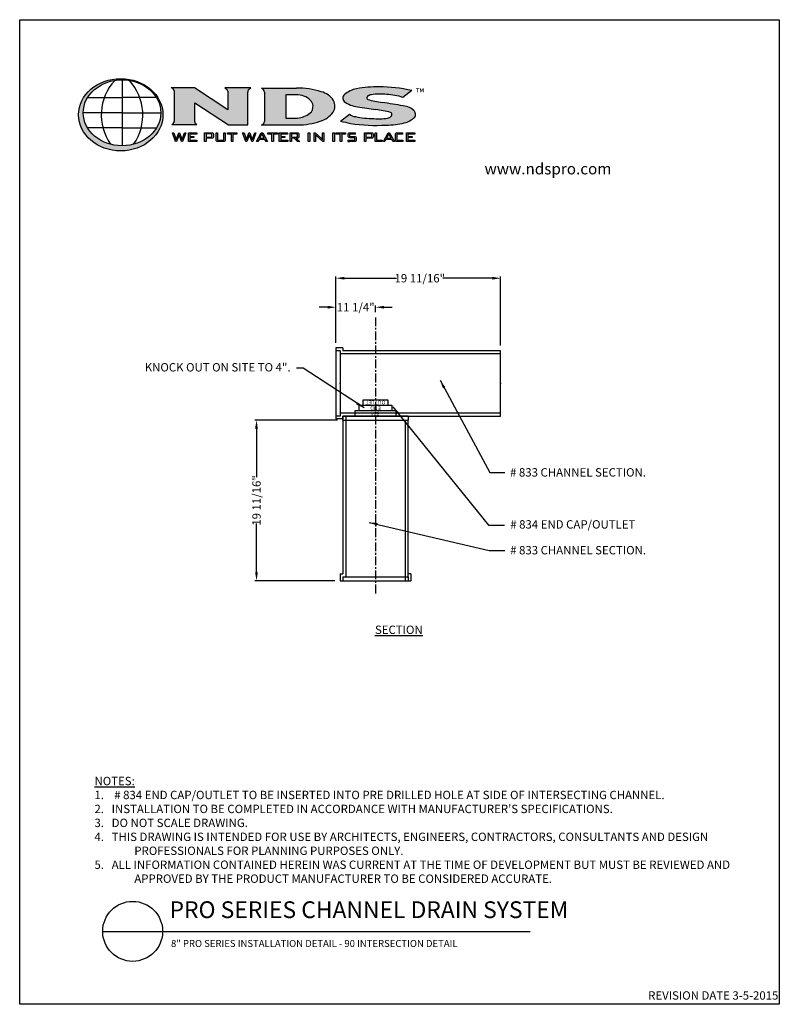
# Model space of a CAD drawing. Extents: x 0 to 216, y 0 to 280.
import ezdxf

# ---------------------------------------------------------------- set-up
doc = ezdxf.new("R2010")
doc.units = 0
doc.header["$LTSCALE"] = 10
doc.header["$MEASUREMENT"] = 0
doc.linetypes.add('CENTERX2', pattern=[0.8, 0.5, -0.1, 0.1, -0.1])
doc.layers.get('Defpoints').update_dxf_attribs({"linetype": 'CONTINUOUS'})
for name, color, linetype in [('588-LOGO$0$CADdetails-1-FINE', 1, 'CONTINUOUS'), ('588-LOGO$0$CADdetails-2-FINELIGHT', 2, 'CONTINUOUS'), ('588-LOGO$0$CADdetails-7-VERYFINE', 7, 'CONTINUOUS'), ('588-LOGO$0$CADdetails-9-EXTRAFINE', 9, 'CONTINUOUS'), ('588-LOGO$0$FRAME', 7, 'CONTINUOUS'), ('CADdetails-1-FINE', 1, 'CONTINUOUS'), ('CADdetails-11-VERYFINE', 11, 'CONTINUOUS'), ('CADdetails-2-FINELIGHT', 2, 'CONTINUOUS'), ('CADdetails-7-VERYFINE', 7, 'CONTINUOUS'), ('CADdetails-9-EXTRAFINE', 9, 'CONTINUOUS')]:
    doc.layers.add(name, color=color, linetype=linetype)
doc.layers.add('A-Elev-HATCH', color=252, linetype='CONTINUOUS', lineweight=0)
doc.styles.add('588-LOGO$0$CADdetails-NOTES', font='ARIALN.TTF', dxfattribs={"height": 2.38})
doc.styles.add('588-LOGO$0$CADdetails-SUBHEADING', font='ARIALN.TTF', dxfattribs={"height": 3.18})
doc.styles.add('CADdetails-DETAILTITLE', font='ARIALN.TTF', dxfattribs={"height": 4.77})
doc.styles.add('CADdetails-DIMENSIONS', font='ARIALN.TTF', dxfattribs={"height": 2.38})
doc.styles.add('CADdetails-NOTES', font='ARIALN.TTF', dxfattribs={"height": 2.38})
doc.styles.add('Californian FB', font='Cambria.ttf')
doc.dimstyles.new('CADdetails-LEADER', dxfattribs={"dimtxt": 2.38, "dimasz": 2.38, "dimexe": 0.5, "dimexo": 1.5, "dimgap": 1, "dimtad": 0, "dimzin": 0, "dimdsep": 46, "dimtxsty": 'CADdetails-DIMENSIONS', "dimcen": 1, "dimclrd": 256, "dimclre": 256, "dimclrt": 256, "dimadec": 0, "dimazin": 0, "dimtfac": 1, "dimtdec": 4, "dimtofl": 0, "dimtmove": 0, "dimatfit": 3, "dimfxl": 1, "dimtolj": 1, "dimtzin": 0, "dimarcsym": 0})

# ---------------------------------------------------------------- blocks, each defined once
blk = doc.blocks.new('*D2')
at = {"layer": 'CADdetails-7-VERYFINE', "lineweight": -2, "transparency": 16777216}
for p, q in [((87.54, 198.23), (85.16, 198.23)), ((89.92, 188.15), (89.92, 198.73)), ((101.18, 196.86), (101.18, 198.73)), ((103.56, 198.23), (105.94, 198.23))]:
    blk.add_line(p, q, dxfattribs=at)
at = {"layer": 'CADdetails-7-VERYFINE', "transparency": 16777216}
for points in [[(87.54, 198.63), (87.54, 197.84), (89.92, 198.23)], [(103.56, 198.63), (103.56, 197.84), (101.18, 198.23)]]:
    blk.add_solid(points, dxfattribs=at)
at = {"layer": 'Defpoints', "color": 0, "transparency": 16777216}
for p in [(101.18, 198.23), (101.18, 195.36), (89.92, 186.65)]:
    blk.add_point(p, dxfattribs=at)
at = {"layer": 'CADdetails-7-VERYFINE', "transparency": 16777216, "insert": (95.55, 198.23), "char_height": 2.38, "attachment_point": 5, "style": 'CADdetails-DIMENSIONS'}
blk.add_mtext('\\A1;11 1/4"', dxfattribs=at)
blk = doc.blocks.new('*D1')
at = {"layer": 'CADdetails-7-VERYFINE', "lineweight": -2, "transparency": 16777216}
for p, q in [((89.92, 188.15), (89.92, 206.98)), ((92.3, 206.48), (107.19, 206.48)), ((134.38, 206.48), (120.35, 206.48)), ((136.76, 187.34), (136.76, 206.98))]:
    blk.add_line(p, q, dxfattribs=at)
at = {"layer": 'CADdetails-7-VERYFINE', "transparency": 16777216}
for points in [[(92.3, 206.88), (92.3, 206.09), (89.92, 206.48)], [(134.38, 206.88), (134.38, 206.09), (136.76, 206.48)]]:
    blk.add_solid(points, dxfattribs=at)
at = {"layer": 'Defpoints', "color": 0, "transparency": 16777216}
for p in [(136.76, 206.48), (89.92, 186.65), (136.76, 185.84)]:
    blk.add_point(p, dxfattribs=at)
at = {"layer": 'CADdetails-7-VERYFINE', "transparency": 16777216, "insert": (113.77, 206.48), "char_height": 2.38, "attachment_point": 5, "style": 'CADdetails-DIMENSIONS'}
blk.add_mtext('\\A1;19 11/16"', dxfattribs=at)
blk = doc.blocks.new('*D3')
at = {"layer": 'CADdetails-7-VERYFINE', "lineweight": -2, "transparency": 16777216}
for p, q in [((90.4, 166.12), (66.84, 166.12)), ((67.34, 163.74), (67.34, 149.86)), ((67.34, 122.83), (67.34, 136.7)), ((89.58, 120.45), (66.84, 120.45))]:
    blk.add_line(p, q, dxfattribs=at)
at = {"layer": 'CADdetails-7-VERYFINE', "transparency": 16777216}
for points in [[(66.94, 163.74), (67.73, 163.74), (67.34, 166.12)], [(66.94, 122.83), (67.73, 122.83), (67.34, 120.45)]]:
    blk.add_solid(points, dxfattribs=at)
at = {"layer": 'Defpoints', "color": 0, "transparency": 16777216}
for p in [(67.34, 166.12), (91.9, 166.12), (91.08, 120.45)]:
    blk.add_point(p, dxfattribs=at)
at = {"layer": 'CADdetails-7-VERYFINE', "transparency": 16777216, "insert": (67.34, 143.28), "char_height": 2.38, "attachment_point": 5, "rotation": 90, "style": 'CADdetails-DIMENSIONS'}
blk.add_mtext('\\A1;19 11/16"', dxfattribs=at)

msp = doc.modelspace()

# ---------------------------------------------------------------- hatches: boundary and pattern name
at = {"layer": '588-LOGO$0$CADdetails-9-EXTRAFINE', "true_color": 0x2c4469}
h = msp.add_hatch(dxfattribs=at)
h.set_pattern_fill('DOTS', color=177, scale=0.5)
edge = h.paths.add_edge_path()
edge.add_ellipse((28.738, 252.96), major_axis=(11.999, 0), ratio=0.8557047, start_angle=190.09384, end_angle=529.90616)
edge.add_line((16.924, 254.76), (16.924, 251.16))
edge = h.paths.add_edge_path(flags=16)
edge.add_ellipse((29.101, 253.524), major_axis=(-11.033, 0), ratio=0.8503649, start_angle=27.30999, end_angle=72.56513, ccw=False)
edge.add_ellipse((29.101, 253.524), major_axis=(-11.033, 0), ratio=0.8503649, start_angle=0.24359, end_angle=27.30999, ccw=False)
edge.add_ellipse((29.101, 253.524), major_axis=(-11.033, 0), ratio=0.8503649, start_angle=332.59169, end_angle=360.24359, ccw=False)
edge.add_ellipse((29.101, 253.524), major_axis=(-11.033, 0), ratio=0.8503649, start_angle=280.91924, end_angle=332.59169, ccw=False)
edge.add_ellipse((29.101, 253.524), major_axis=(-11.033, 0), ratio=0.8503649, start_angle=270, end_angle=280.91924, ccw=False)
edge.add_ellipse((29.101, 253.524), major_axis=(-11.033, 0), ratio=0.8503649, start_angle=259.08076, end_angle=270, ccw=False)
edge.add_ellipse((29.101, 253.524), major_axis=(-11.033, 0), ratio=0.8503649, start_angle=207.40831, end_angle=259.08076, ccw=False)
edge.add_ellipse((29.101, 253.524), major_axis=(-11.033, 0), ratio=0.8503649, start_angle=179.75641, end_angle=207.40831, ccw=False)
edge.add_ellipse((29.101, 253.524), major_axis=(-11.033, 0), ratio=0.8503649, start_angle=152.69001, end_angle=179.75641, ccw=False)
edge.add_ellipse((29.101, 253.524), major_axis=(-11.033, 0), ratio=0.8503649, start_angle=107.43487, end_angle=152.69001, ccw=False)
edge.add_ellipse((29.101, 253.524), major_axis=(-11.033, 0), ratio=0.8503649, start_angle=90, end_angle=107.43487, ccw=False)
edge.add_ellipse((29.101, 253.524), major_axis=(-11.033, 0), ratio=0.8503649, start_angle=72.56513, end_angle=90, ccw=False)
h.paths.add_polyline_path([(24.055, 257.843), (29.101, 257.843), (34.146, 257.843, -0.1513016), (34.541, 249.219), (29.101, 249.219), (23.66, 249.219, -0.1513016)], flags=0)
h = msp.add_hatch(dxfattribs=at)
h.set_pattern_fill('DOTS', color=177, scale=0.5)
h.paths.add_polyline_path([(59.158, 254.378), (49.696, 260.622), (43.042, 260.622, -0.267089), (43.945, 259.74), (43.945, 251.26, -0.3427707), (43.241, 250.223), (50.345, 250.223, -0.2470821), (49.765, 250.938), (49.765, 256.375), (59.37, 250.079), (64.858, 250.079), (64.858, 259.397, -0.2616015), (65.361, 260.357), (65.7, 260.622), (58.308, 260.622), (58.753, 260.29, -0.2216364), (59.158, 259.691)])
h.paths.add_polyline_path([(79.085, 250.079, 0.0874539), (85.478, 251.154, 0.1630067), (89.106, 253.668, 0.2817567), (89.241, 257.023, 0.1926591), (85.771, 259.5, 0.0772711), (78.716, 260.548), (68.736, 260.548, -0.229318), (69.579, 259.366), (69.579, 251.038, -0.3203012), (68.68, 250.079)])
h.paths.add_polyline_path([(75.694, 258.646), (78.642, 258.646, -0.0424128), (80.827, 258.294, -0.1347565), (82.728, 257.033, -0.1920279), (83.407, 255.617, -0.2491773), (82.501, 253.375, -0.141993), (78.977, 251.998), (75.694, 251.998)], flags=16)
h.paths.add_polyline_path([(105.437, 253.629, -0.4461444), (105.821, 252.943, -0.2030665), (105.163, 252.162, -0.0899343), (100.736, 251.871, -0.0400611), (95.455, 252.425, -0.1337469), (93.806, 253.107), (91.237, 251.126, 0.0041991), (94.026, 250.518, 0.0529927), (104.251, 250.016, 0.0520959), (109.358, 250.662, 0.1521978), (112.326, 252.31, 0.3391236), (112.28, 253.948, 0.1754257), (109.073, 255.507, 0.0096361), (103.097, 256.441, -0.021433), (98.962, 257.308, -0.452262), (98.767, 258.103, -0.163672), (100.008, 258.657, -0.0621657), (104.376, 258.77, -0.0698911), (108.984, 257.858), (111.467, 259.823, 0.0570853), (102.209, 260.927, 0.0471065), (95.802, 260.35, 0.1385985), (92.344, 258.681, 0.4551381), (92.266, 256.78, 0.1430404), (96.055, 255.24, 0.007418), (101.28, 254.48, -0.0254704)])
h = msp.add_hatch(color=177, dxfattribs=at)
h.dxf.hatch_style = 1
h.paths.add_polyline_path([(45.335, 247.217), (46.018, 245.355), (46.323, 245.355), (47.215, 247.818), (46.847, 247.818), (46.174, 245.861), (45.472, 247.818), (45.221, 247.818), (44.494, 245.861), (43.828, 247.818), (43.413, 247.818), (44.305, 245.355), (44.629, 245.355)])
h.paths.add_polyline_path([(48.366, 246.802), (48.366, 247.487), (50.325, 247.487), (50.325, 247.818), (47.954, 247.818), (47.954, 245.355), (50.344, 245.355), (50.344, 245.693), (48.366, 245.693), (48.366, 246.476), (49.564, 246.476), (49.564, 246.802)])
h = msp.add_hatch(color=177, dxfattribs=at)
h.dxf.hatch_style = 1
h.paths.add_polyline_path([(54.815, 246.343), (54.976, 246.428), (55.068, 246.575), (55.098, 246.79), (55.098, 247.34), (55.068, 247.557), (54.976, 247.705), (54.815, 247.79), (54.576, 247.818), (52.591, 247.818), (52.591, 245.355), (53.004, 245.355), (53.004, 246.315), (54.576, 246.315)])
h.paths.add_polyline_path([(53.004, 246.639), (53.004, 247.499), (54.517, 247.499), (54.66, 247.421), (54.681, 247.24), (54.681, 246.803), (54.604, 246.661), (54.416, 246.639)], flags=16)
h.paths.add_polyline_path([(56.247, 247.818), (55.835, 247.818), (55.835, 245.938), (55.865, 245.655), (55.956, 245.479), (56.131, 245.386), (56.413, 245.355), (57.873, 245.355), (58.153, 245.386), (58.327, 245.476), (58.417, 245.652), (58.447, 245.938), (58.447, 247.818), (58.041, 247.818), (58.041, 245.698), (56.247, 245.698)])
h.paths.add_polyline_path([(60.645, 247.482), (61.775, 247.482), (61.775, 247.818), (59.11, 247.818), (59.11, 247.482), (60.235, 247.482), (60.235, 245.355), (60.645, 245.355)])
h = msp.add_hatch(color=177, dxfattribs=at)
h.dxf.hatch_style = 1
h.paths.add_polyline_path([(65.307, 247.217), (65.989, 245.355), (66.295, 245.355), (67.187, 247.818), (66.819, 247.818), (66.146, 245.861), (65.444, 247.818), (65.193, 247.818), (64.466, 245.861), (63.8, 247.818), (63.385, 247.818), (64.277, 245.355), (64.601, 245.355)])
h.paths.add_polyline_path([(69.73, 245.961), (70.044, 245.355), (70.496, 245.355), (69.129, 247.818), (68.688, 247.818), (67.344, 245.355), (67.749, 245.355), (68.064, 245.961)])
h.paths.add_polyline_path([(69.562, 246.276), (68.236, 246.276), (68.898, 247.536)], flags=16)
h.paths.add_polyline_path([(73.263, 247.482), (73.263, 247.818), (70.598, 247.818), (70.598, 247.482), (71.724, 247.482), (71.724, 245.355), (72.134, 245.355), (72.134, 247.482)])
h.paths.add_polyline_path([(74.234, 246.476), (75.432, 246.476), (75.432, 246.802), (74.234, 246.802), (74.234, 247.487), (76.193, 247.487), (76.193, 247.818), (73.822, 247.818), (73.822, 245.355), (76.212, 245.355), (76.212, 245.693), (74.234, 245.693)])
h.paths.add_polyline_path([(77.297, 246.315), (78.022, 246.315), (79.024, 245.355), (79.634, 245.355), (78.509, 246.315), (78.87, 246.315), (79.108, 246.343), (79.269, 246.428), (79.361, 246.575), (79.392, 246.79), (79.392, 247.34), (79.361, 247.557), (79.269, 247.705), (79.108, 247.79), (78.87, 247.818), (76.885, 247.818), (76.885, 245.355), (77.297, 245.355)])
h.paths.add_polyline_path([(77.297, 246.634), (77.297, 247.499), (78.81, 247.499), (78.953, 247.423), (78.975, 247.245), (78.975, 246.793), (78.9, 246.655), (78.709, 246.634)], flags=16)
h = msp.add_hatch(color=177, dxfattribs=at)
h.dxf.hatch_style = 1
h.paths.add_polyline_path([(82.47, 247.818), (82.058, 247.818), (82.058, 245.355), (82.47, 245.355)])
h.paths.add_polyline_path([(84.006, 247.818), (83.747, 247.818), (83.747, 245.355), (84.124, 245.355), (84.124, 246.807), (84.117, 247.106), (84.096, 247.345), (84.304, 247.105), (84.346, 247.068), (86.238, 245.355), (86.468, 245.355), (86.468, 247.818), (86.091, 247.818), (86.091, 246.467), (86.1, 246.109), (86.128, 245.861), (85.982, 246.036), (85.848, 246.171)])
h = msp.add_hatch(color=177, dxfattribs=at)
h.dxf.hatch_style = 1
h.paths.add_polyline_path([(89.483, 247.818), (89.071, 247.818), (89.071, 245.355), (89.483, 245.355)])
h.paths.add_polyline_path([(91.147, 247.482), (91.147, 245.355), (91.557, 245.355), (91.557, 247.482), (92.687, 247.482), (92.687, 247.818), (90.022, 247.818), (90.022, 247.482)])
h.paths.add_polyline_path([(93.738, 247.482), (95.481, 247.482), (95.481, 247.818), (93.943, 247.818), (93.662, 247.787), (93.489, 247.696), (93.4, 247.519), (93.37, 247.235), (93.37, 247.021), (93.4, 246.737), (93.489, 246.561), (93.662, 246.469), (93.943, 246.439), (95.295, 246.439), (95.295, 245.698), (93.3, 245.698), (93.3, 245.355), (93.852, 245.355), (95.095, 245.355), (95.374, 245.386), (95.547, 245.476), (95.636, 245.652), (95.665, 245.938), (95.665, 246.215), (95.635, 246.499), (95.544, 246.674), (95.371, 246.765), (95.095, 246.795), (93.738, 246.795)])
h = msp.add_hatch(color=177, dxfattribs=at)
h.dxf.hatch_style = 1
h.paths.add_polyline_path([(98.055, 245.355), (98.467, 245.355), (98.467, 246.315), (100.04, 246.315), (100.279, 246.343), (100.44, 246.428), (100.531, 246.575), (100.562, 246.79), (100.562, 247.34), (100.531, 247.557), (100.44, 247.705), (100.279, 247.79), (100.04, 247.818), (98.055, 247.818)])
h.paths.add_polyline_path([(98.467, 246.639), (98.467, 247.499), (99.98, 247.499), (100.124, 247.421), (100.145, 247.24), (100.145, 246.803), (100.068, 246.661), (99.879, 246.639)], flags=16)
h.paths.add_polyline_path([(101.495, 245.698), (101.495, 247.818), (101.082, 247.818), (101.082, 245.355), (103.051, 245.355), (103.051, 245.698)])
h.paths.add_polyline_path([(104.136, 245.961), (105.801, 245.961), (106.116, 245.355), (106.568, 245.355), (105.2, 247.818), (104.76, 247.818), (103.416, 245.355), (103.821, 245.355)])
h.paths.add_polyline_path([(104.308, 246.276), (104.97, 247.536), (105.634, 246.276)], flags=16)
h.paths.add_polyline_path([(107.272, 245.698), (107.272, 247.482), (108.98, 247.482), (108.98, 247.818), (107.44, 247.818), (107.158, 247.787), (106.983, 247.696), (106.892, 247.519), (106.862, 247.235), (106.862, 245.938), (106.892, 245.654), (106.983, 245.478), (107.158, 245.386), (107.44, 245.355), (108.98, 245.355), (108.98, 245.698)])
h.paths.add_polyline_path([(112.339, 245.355), (112.339, 245.693), (110.361, 245.693), (110.361, 246.476), (111.559, 246.476), (111.559, 246.802), (110.361, 246.802), (110.361, 247.487), (112.321, 247.487), (112.321, 247.818), (109.949, 247.818), (109.949, 245.355)])

# ---------------------------------------------------------------- linework, layer by layer
at = {"layer": '588-LOGO$0$CADdetails-1-FINE', "color": 177, "true_color": 0x2c4469}
for p, q in [((29.101, 262.906), (29.101, 244.142)), ((19.306, 257.843), (29.101, 257.843)), ((38.895, 257.843), (29.101, 257.843)), ((29.101, 253.484), (18.068, 253.484)), ((29.101, 253.484), (40.134, 253.484)), ((29.101, 249.219), (19.297, 249.219)), ((29.101, 249.219), (38.904, 249.219))]:
    msp.add_line(p, q, dxfattribs=at)
for centre, start, end in [((37.78, 252.893), 137.57319, 214.76782), ((20.421, 252.893), 325.23218, 42.42681)]:
    msp.add_arc(centre, 14.59, start, end, dxfattribs=at)
for centre, major_axis, ratio in [((28.738, 252.96), (11.999, 0), 0.8557047), ((29.101, 253.524), (-11.033, 0), 0.8503649)]:
    msp.add_ellipse(centre, major_axis=major_axis, ratio=ratio, dxfattribs=at)
at = {"layer": '588-LOGO$0$CADdetails-9-EXTRAFINE', "color": 177, "true_color": 0x2c4469}
for p, q in [((49.696, 260.622), (43.042, 260.622)), ((59.158, 254.378), (49.696, 260.622)), ((65.7, 260.622), (58.308, 260.622)), ((58.308, 260.622), (58.753, 260.29)), ((65.361, 260.357), (65.7, 260.622)), ((68.736, 260.548), (78.716, 260.548)), ((59.158, 259.691), (59.158, 254.378)), ((64.858, 250.079), (64.858, 259.397)), ((69.579, 259.366), (69.579, 251.038)), ((75.694, 258.646), (75.694, 251.998)), ((78.642, 258.646), (75.694, 258.646)), ((111.467, 259.823), (108.984, 257.858)), ((49.765, 250.938), (49.765, 256.375)), ((49.765, 256.375), (59.37, 250.079)), ((91.237, 251.126), (93.806, 253.107)), ((43.241, 250.223), (50.345, 250.223)), ((59.37, 250.079), (64.858, 250.079)), ((68.68, 250.079), (79.085, 250.079)), ((75.694, 251.998), (78.977, 251.998)), ((44.305, 245.355), (43.413, 247.818)), ((43.413, 247.818), (43.828, 247.818)), ((43.828, 247.818), (44.494, 245.861)), ((44.494, 245.861), (45.221, 247.818)), ((45.335, 247.217), (44.629, 245.355)), ((45.221, 247.818), (45.472, 247.818)), ((46.018, 245.355), (45.335, 247.217)), ((45.472, 247.818), (46.174, 245.861)), ((46.174, 245.861), (46.847, 247.818)), ((47.215, 247.818), (46.323, 245.355)), ((46.847, 247.818), (47.215, 247.818)), ((47.954, 245.355), (47.954, 247.818)), ((47.954, 247.818), (50.325, 247.818)), ((50.325, 247.487), (48.366, 247.487)), ((48.366, 247.487), (48.366, 246.802)), ((48.366, 246.802), (49.564, 246.802)), ((49.564, 246.476), (48.366, 246.476)), ((48.366, 246.476), (48.366, 245.693)), ((49.564, 246.802), (49.564, 246.476)), ((50.325, 247.818), (50.325, 247.487)), ((52.591, 245.355), (52.591, 247.818)), ((52.591, 247.818), (54.576, 247.818)), ((54.416, 247.499), (53.004, 247.499)), ((53.004, 247.499), (53.004, 246.639)), ((53.004, 246.639), (54.416, 246.639)), ((54.543, 247.484), (54.416, 247.499)), ((54.416, 246.639), (54.543, 246.654)), ((54.624, 247.44), (54.543, 247.484)), ((54.543, 246.654), (54.624, 246.697)), ((54.576, 247.818), (54.815, 247.79)), ((54.667, 247.361), (54.624, 247.44)), ((54.624, 246.697), (54.667, 246.776)), ((54.681, 247.24), (54.667, 247.361)), ((54.667, 246.776), (54.681, 246.898)), ((54.681, 246.898), (54.681, 247.24)), ((54.815, 247.79), (54.976, 247.705)), ((54.976, 246.428), (54.815, 246.343)), ((54.976, 247.705), (55.068, 247.557)), ((55.068, 246.575), (54.976, 246.428)), ((55.068, 247.557), (55.098, 247.34)), ((55.098, 246.79), (55.068, 246.575)), ((55.098, 247.34), (55.098, 246.79)), ((55.835, 245.938), (55.835, 247.818)), ((55.835, 247.818), (56.247, 247.818)), ((56.247, 247.818), (56.247, 245.698)), ((58.041, 245.698), (58.041, 247.818)), ((58.041, 247.818), (58.447, 247.818)), ((58.447, 247.818), (58.447, 245.938)), ((59.11, 247.482), (59.11, 247.818)), ((59.11, 247.818), (61.775, 247.818)), ((60.235, 247.482), (59.11, 247.482)), ((60.235, 245.355), (60.235, 247.482)), ((60.645, 247.482), (60.645, 245.355)), ((61.775, 247.482), (60.645, 247.482)), ((61.775, 247.818), (61.775, 247.482)), ((64.277, 245.355), (63.385, 247.818)), ((63.385, 247.818), (63.8, 247.818)), ((63.8, 247.818), (64.466, 245.861)), ((64.466, 245.861), (65.193, 247.818)), ((65.307, 247.217), (64.601, 245.355)), ((65.193, 247.818), (65.444, 247.818)), ((65.989, 245.355), (65.307, 247.217)), ((65.444, 247.818), (66.146, 245.861)), ((66.146, 245.861), (66.819, 247.818)), ((67.187, 247.818), (66.295, 245.355)), ((66.819, 247.818), (67.187, 247.818)), ((67.344, 245.355), (68.688, 247.818)), ((68.898, 247.536), (68.236, 246.276)), ((68.688, 247.818), (69.129, 247.818)), ((69.562, 246.276), (68.898, 247.536)), ((69.129, 247.818), (70.496, 245.355)), ((70.598, 247.482), (70.598, 247.818)), ((70.598, 247.818), (73.263, 247.818)), ((71.724, 247.482), (70.598, 247.482)), ((71.724, 245.355), (71.724, 247.482)), ((72.134, 247.482), (72.134, 245.355)), ((73.263, 247.482), (72.134, 247.482)), ((73.263, 247.818), (73.263, 247.482)), ((73.822, 245.355), (73.822, 247.818)), ((73.822, 247.818), (76.193, 247.818)), ((76.193, 247.487), (74.234, 247.487)), ((74.234, 247.487), (74.234, 246.802)), ((74.234, 246.802), (75.432, 246.802)), ((75.432, 246.476), (74.234, 246.476)), ((74.234, 246.476), (74.234, 245.693)), ((75.432, 246.802), (75.432, 246.476)), ((76.193, 247.818), (76.193, 247.487)), ((76.885, 245.355), (76.885, 247.818)), ((76.885, 247.818), (78.87, 247.818)), ((78.709, 247.499), (77.297, 247.499)), ((77.297, 247.499), (77.297, 246.634)), ((77.297, 246.634), (78.709, 246.634)), ((78.837, 247.484), (78.709, 247.499)), ((78.709, 246.634), (78.838, 246.648)), ((78.918, 247.442), (78.837, 247.484)), ((78.838, 246.648), (78.919, 246.69)), ((78.87, 247.818), (79.108, 247.79)), ((78.96, 247.364), (78.918, 247.442)), ((78.919, 246.69), (78.961, 246.767)), ((78.975, 247.245), (78.96, 247.364)), ((78.961, 246.767), (78.975, 246.886)), ((78.975, 246.886), (78.975, 247.245)), ((79.108, 247.79), (79.269, 247.705)), ((79.269, 246.428), (79.108, 246.343)), ((79.269, 247.705), (79.361, 247.557)), ((79.361, 246.575), (79.269, 246.428)), ((79.361, 247.557), (79.392, 247.34)), ((79.392, 246.79), (79.361, 246.575)), ((79.392, 247.34), (79.392, 246.79)), ((82.058, 245.355), (82.058, 247.818)), ((82.058, 247.818), (82.47, 247.818)), ((82.47, 247.818), (82.47, 245.355)), ((83.747, 245.355), (83.747, 247.818)), ((83.747, 247.818), (84.006, 247.818)), ((84.006, 247.818), (85.848, 246.171)), ((84.304, 247.105), (84.096, 247.345)), ((84.096, 247.345), (84.117, 247.106)), ((84.117, 247.106), (84.124, 246.807)), ((84.124, 246.807), (84.124, 245.355)), ((84.346, 247.068), (84.304, 247.105)), ((86.238, 245.355), (84.346, 247.068)), ((86.091, 246.467), (86.091, 247.818)), ((86.091, 247.818), (86.468, 247.818)), ((86.1, 246.109), (86.091, 246.467)), ((86.468, 247.818), (86.468, 245.355)), ((89.071, 245.355), (89.071, 247.818)), ((89.071, 247.818), (89.483, 247.818)), ((89.483, 247.818), (89.483, 245.355)), ((90.022, 247.482), (90.022, 247.818)), ((90.022, 247.818), (92.687, 247.818)), ((91.147, 247.482), (90.022, 247.482)), ((91.147, 245.355), (91.147, 247.482)), ((91.557, 247.482), (91.557, 245.355)), ((92.687, 247.482), (91.557, 247.482)), ((92.687, 247.818), (92.687, 247.482)), ((93.37, 247.235), (93.4, 247.519)), ((93.37, 247.021), (93.37, 247.235)), ((93.4, 246.737), (93.37, 247.021)), ((93.4, 247.519), (93.489, 247.696)), ((93.489, 246.561), (93.4, 246.737)), ((93.489, 247.696), (93.662, 247.787)), ((93.662, 246.469), (93.489, 246.561)), ((93.662, 247.787), (93.943, 247.818)), ((93.943, 246.439), (93.662, 246.469)), ((95.481, 247.482), (93.738, 247.482)), ((93.738, 247.482), (93.738, 246.795)), ((93.738, 246.795), (95.095, 246.795)), ((93.943, 247.818), (95.481, 247.818)), ((95.295, 246.439), (93.943, 246.439)), ((95.095, 246.795), (95.371, 246.765)), ((95.295, 245.698), (95.295, 246.439)), ((95.371, 246.765), (95.544, 246.674)), ((95.481, 247.482), (95.481, 247.818)), ((95.544, 246.674), (95.635, 246.499)), ((95.635, 246.499), (95.665, 246.215)), ((98.055, 245.355), (98.055, 247.818)), ((98.055, 247.818), (100.04, 247.818)), ((99.879, 247.499), (98.467, 247.499)), ((98.467, 247.499), (98.467, 246.639)), ((98.467, 246.639), (99.879, 246.639)), ((100.007, 247.484), (99.879, 247.499)), ((99.879, 246.639), (100.007, 246.654)), ((100.088, 247.44), (100.007, 247.484)), ((100.007, 246.654), (100.088, 246.697)), ((100.04, 247.818), (100.279, 247.79)), ((100.131, 247.361), (100.088, 247.44)), ((100.088, 246.697), (100.131, 246.776)), ((100.145, 247.24), (100.131, 247.361)), ((100.131, 246.776), (100.145, 246.898)), ((100.145, 246.898), (100.145, 247.24)), ((100.279, 247.79), (100.44, 247.705)), ((100.44, 246.428), (100.279, 246.343)), ((100.44, 247.705), (100.531, 247.557)), ((100.531, 246.575), (100.44, 246.428)), ((100.531, 247.557), (100.562, 247.34)), ((100.562, 246.79), (100.531, 246.575)), ((100.562, 247.34), (100.562, 246.79)), ((101.082, 245.355), (101.082, 247.818)), ((101.082, 247.818), (101.495, 247.818)), ((101.495, 247.818), (101.495, 245.698)), ((103.416, 245.355), (104.76, 247.818)), ((104.97, 247.536), (104.308, 246.276)), ((104.76, 247.818), (105.2, 247.818)), ((105.634, 246.276), (104.97, 247.536)), ((105.2, 247.818), (106.568, 245.355)), ((106.862, 247.235), (106.892, 247.519)), ((106.862, 245.938), (106.862, 247.235)), ((106.892, 247.519), (106.983, 247.696)), ((106.983, 247.696), (107.158, 247.787)), ((107.158, 247.787), (107.44, 247.818)), ((108.98, 247.482), (107.272, 247.482)), ((107.272, 247.482), (107.272, 245.698)), ((107.44, 247.818), (108.98, 247.818)), ((108.98, 247.482), (108.98, 247.818)), ((109.949, 245.355), (109.949, 247.818)), ((109.949, 247.818), (112.321, 247.818)), ((112.321, 247.487), (110.361, 247.487)), ((110.361, 247.487), (110.361, 246.802)), ((110.361, 246.802), (111.559, 246.802)), ((111.559, 246.476), (110.361, 246.476)), ((110.361, 246.476), (110.361, 245.693)), ((111.559, 246.802), (111.559, 246.476)), ((112.321, 247.818), (112.321, 247.487)), ((44.629, 245.355), (44.305, 245.355)), ((46.323, 245.355), (46.018, 245.355)), ((50.344, 245.355), (47.954, 245.355)), ((48.366, 245.693), (50.344, 245.693)), ((50.344, 245.693), (50.344, 245.355)), ((53.004, 245.355), (52.591, 245.355)), ((54.576, 246.315), (53.004, 246.315)), ((53.004, 246.315), (53.004, 245.355)), ((54.815, 246.343), (54.576, 246.315)), ((55.865, 245.655), (55.835, 245.938)), ((55.956, 245.479), (55.865, 245.655)), ((56.131, 245.386), (55.956, 245.479)), ((56.413, 245.355), (56.131, 245.386)), ((56.247, 245.698), (58.041, 245.698)), ((57.873, 245.355), (56.413, 245.355)), ((58.153, 245.386), (57.873, 245.355)), ((58.327, 245.476), (58.153, 245.386)), ((58.417, 245.652), (58.327, 245.476)), ((58.447, 245.938), (58.417, 245.652)), ((60.645, 245.355), (60.235, 245.355)), ((64.601, 245.355), (64.277, 245.355)), ((66.295, 245.355), (65.989, 245.355)), ((67.749, 245.355), (67.344, 245.355)), ((68.064, 245.961), (67.749, 245.355)), ((69.73, 245.961), (68.064, 245.961)), ((68.236, 246.276), (69.562, 246.276)), ((70.044, 245.355), (69.73, 245.961)), ((70.496, 245.355), (70.044, 245.355)), ((72.134, 245.355), (71.724, 245.355)), ((76.212, 245.355), (73.822, 245.355)), ((74.234, 245.693), (76.212, 245.693)), ((76.212, 245.693), (76.212, 245.355)), ((77.297, 245.355), (76.885, 245.355)), ((78.022, 246.315), (77.297, 246.315)), ((77.297, 246.315), (77.297, 245.355)), ((79.024, 245.355), (78.022, 246.315)), ((78.87, 246.315), (78.509, 246.315)), ((78.509, 246.315), (79.634, 245.355)), ((79.108, 246.343), (78.87, 246.315)), ((79.634, 245.355), (79.024, 245.355)), ((82.47, 245.355), (82.058, 245.355)), ((84.124, 245.355), (83.747, 245.355)), ((85.848, 246.171), (85.982, 246.036)), ((85.982, 246.036), (86.128, 245.861)), ((86.128, 245.861), (86.1, 246.109)), ((86.468, 245.355), (86.238, 245.355)), ((89.483, 245.355), (89.071, 245.355)), ((91.557, 245.355), (91.147, 245.355)), ((93.3, 245.698), (95.295, 245.698)), ((93.3, 245.698), (93.3, 245.355)), ((93.3, 245.355), (93.852, 245.355)), ((95.095, 245.355), (93.852, 245.355)), ((95.374, 245.386), (95.095, 245.355)), ((95.547, 245.476), (95.374, 245.386)), ((95.636, 245.652), (95.547, 245.476)), ((95.665, 245.938), (95.636, 245.652)), ((95.665, 246.215), (95.665, 245.938)), ((98.467, 245.355), (98.055, 245.355)), ((100.04, 246.315), (98.467, 246.315)), ((98.467, 246.315), (98.467, 245.355)), ((100.279, 246.343), (100.04, 246.315)), ((103.051, 245.355), (101.082, 245.355)), ((101.495, 245.698), (103.051, 245.698)), ((103.051, 245.698), (103.051, 245.355)), ((103.821, 245.355), (103.416, 245.355)), ((104.136, 245.961), (103.821, 245.355)), ((105.801, 245.961), (104.136, 245.961)), ((104.308, 246.276), (105.634, 246.276)), ((106.116, 245.355), (105.801, 245.961)), ((106.568, 245.355), (106.116, 245.355)), ((106.892, 245.654), (106.862, 245.938)), ((106.983, 245.478), (106.892, 245.654)), ((107.158, 245.386), (106.983, 245.478)), ((107.44, 245.355), (107.158, 245.386)), ((107.272, 245.698), (108.98, 245.698)), ((108.98, 245.355), (107.44, 245.355)), ((108.98, 245.698), (108.98, 245.355)), ((112.339, 245.355), (109.949, 245.355)), ((110.361, 245.693), (112.339, 245.693)), ((112.339, 245.693), (112.339, 245.355))]:
    msp.add_line(p, q, dxfattribs=at)
msp.add_lwpolyline([(43.945, 259.74), (43.945, 251.129)], dxfattribs=at)
for centre, radius, start, end in [((42.727, 259.396), 1.265, 15.78293, 75.59896), ((67.936, 259.087), 1.666, 9.62745, 61.29004), ((78.872, 237.337), 23.212, 72.71013, 90.38424), ((102.063, 226.711), 34.216, 89.75514, 100.54319), ((102.019, 219.962), 40.965, 76.66518, 89.734), ((58.313, 259.557), 0.855, 9.0773, 59.06457), ((65.965, 259.429), 1.107, 123.02699, 181.66751), ((77.661, 245.612), 13.072, 75.97978, 85.69426), ((79.482, 254.201), 4.308, 41.10083, 71.79982), ((84.411, 253.925), 5.738, 32.67795, 76.29771), ((93.133, 257.697), 1.261, 128.72209, 226.61045), ((97.025, 253.397), 7.059, 99.98094, 131.54429), ((99.214, 257.791), 0.545, 145.08076, 242.42249), ((100.211, 256.536), 2.131, 95.4791, 132.6603), ((102.643, 241.216), 17.639, 84.36237, 98.59138), ((103.433, 241.91), 16.886, 70.80786, 86.79972), ((80.844, 255.348), 2.577, 310.02306, 5.99054), ((81.292, 255.474), 2.12, 3.85764, 47.3379), ((86.433, 255.456), 3.216, 326.22077, 29.16292), ((96.797, 262.497), 7.295, 231.59813, 264.15969), ((124.278, 430.941), 177.954, 260.87452, 262.57457), ((111.143, 305.084), 49.304, 255.69671, 260.60805), ((81.864, 100.951), 156.933, 80.01588, 82.22424), ((108.523, 250.297), 5.239, 44.17516, 83.9748), ((78.363, 258.766), 6.796, 275.18176, 307.50805), ((83.539, 257.828), 6.95, 286.20069, 323.23337), ((95.881, 255.794), 3.395, 232.31996, 262.79165), ((101.55, 285.049), 33.189, 259.41735, 268.59376), ((102.147, 264.223), 12.432, 263.48281, 284.03892), ((95.015, 213.281), 41.672, 75.47091, 81.35332), ((104.57, 253.329), 1.309, 296.93525, 342.85033), ((105.321, 253.114), 0.528, 341.14387, 73.66915), ((108.197, 256.248), 5.705, 281.74173, 316.35725), ((111.234, 253.099), 1.347, 324.152, 39.08405), ((42.925, 251.195), 1.022, 287.99543, 356.32373), ((50.734, 251.131), 0.988, 191.26392, 246.77906), ((68.457, 251.188), 1.131, 281.36787, 352.40917), ((79.231, 268.752), 18.673, 269.55065, 289.54274), ((128.867, 416.873), 169.965, 257.20865, 258.17101), ((101.497, 298.369), 48.431, 261.12581, 273.25949), ((103.714, 274.783), 24.772, 271.24147, 283.17018)]:
    msp.add_arc(centre, radius, start, end, dxfattribs=at)
at = {"layer": '588-LOGO$0$FRAME'}
for p, q in [((0, 0), (0, 280)), ((0, 280), (216, 280)), ((216, 280), (216, 0)), ((216, 0), (0, 0))]:
    msp.add_line(p, q, dxfattribs=at)
at = {"layer": 'A-Elev-HATCH', "linetype": 'Continuous'}
msp.add_point((101.177, 121.606), dxfattribs=at)
at = {"layer": 'CADdetails-11-VERYFINE', "linetype": 'Continuous'}
for p, q in [((89.924, 186.65), (89.924, 166.466)), ((91.896, 186.65), (89.924, 186.65)), ((91.084, 185.838), (89.924, 185.838)), ((91.084, 185.838), (91.084, 167.278)), ((136.756, 185.026), (91.084, 185.026)), ((91.896, 186.65), (91.896, 185.838)), ((136.756, 185.838), (91.896, 185.838)), ((136.756, 167.278), (136.756, 185.838)), ((136.756, 168.09), (91.084, 168.09)), ((91.084, 167.278), (89.924, 167.278)), ((91.896, 166.466), (89.924, 166.466)), ((91.896, 167.278), (136.756, 167.278)), ((91.896, 166.466), (91.896, 167.278)), ((110.457, 167.278), (91.896, 167.278)), ((91.896, 167.278), (91.896, 122.418)), ((92.708, 167.278), (92.708, 121.606)), ((109.645, 166.117), (109.645, 120.446)), ((110.457, 121.258), (110.457, 166.117)), ((91.084, 122.418), (91.084, 120.446)), ((91.084, 122.418), (91.896, 122.418)), ((91.084, 120.446), (111.269, 120.446)), ((91.896, 121.606), (110.457, 121.606)), ((91.896, 121.606), (91.896, 120.446)), ((111.269, 122.418), (110.457, 122.418)), ((110.457, 121.606), (110.457, 120.446)), ((111.269, 122.418), (111.269, 120.446))]:
    msp.add_line(p, q, dxfattribs=at)
for p in [(91.084, 176.558), (136.756, 176.558)]:
    msp.add_point(p, dxfattribs=at)
at = {"layer": 'CADdetails-2-FINELIGHT'}
msp.add_line((23.594, 20.747), (145.15, 20.747), dxfattribs=at)
msp.add_circle((32.121, 20.747), 8.527, dxfattribs=at)
at = {"layer": 'CADdetails-9-EXTRAFINE', "linetype": 'CENTERX2', "ltscale": 0.5}
msp.add_line((101.177, 195.356), (101.177, 116.365), dxfattribs=at)
at = {"layer": 'CADdetails-9-EXTRAFINE', "linetype": 'Continuous'}
for p, q in [((97.696, 170.371), (97.696, 171.918)), ((97.696, 171.918), (104.657, 171.918)), ((104.657, 171.918), (104.657, 170.371)), ((95.376, 167.278), (95.376, 168.824)), ((95.376, 168.824), (96.536, 168.824)), ((96.536, 168.824), (96.536, 170.371)), ((96.536, 170.371), (97.696, 170.371)), ((96.536, 168.824), (105.817, 168.824)), ((97.696, 170.371), (104.657, 170.371)), ((104.657, 170.371), (105.817, 170.371)), ((105.817, 170.371), (105.817, 168.824)), ((105.817, 168.824), (106.977, 168.824)), ((106.977, 168.824), (106.977, 167.278)), ((91.896, 166.117), (91.896, 167.278)), ((91.896, 167.278), (95.376, 167.278)), ((91.896, 166.117), (110.457, 166.117)), ((95.376, 167.278), (106.977, 167.278)), ((106.977, 167.278), (110.457, 167.278)), ((110.457, 167.278), (110.457, 166.117))]:
    msp.add_line(p, q, dxfattribs=at)
for p in [(101.177, 167.278), (101.177, 166.117)]:
    msp.add_point(p, dxfattribs=at)

# ---------------------------------------------------------------- texts
at = {"layer": '588-LOGO$0$CADdetails-2-FINELIGHT', "style": '588-LOGO$0$CADdetails-SUBHEADING'}
msp.add_text('www.ndspro.com', height=3.18, dxfattribs=at).set_placement((132.184, 236.009))
at = {"layer": '588-LOGO$0$CADdetails-7-VERYFINE', "style": '588-LOGO$0$CADdetails-NOTES'}
msp.add_text('REVISION DATE 3-5-2015', height=2.38, dxfattribs=at).set_placement((178.717, 1.325))
at = {"layer": '588-LOGO$0$CADdetails-9-EXTRAFINE', "color": 177, "true_color": 0x2c4469, "insert": (112.688, 260.378), "char_height": 2.344, "width": 2.14522, "attachment_point": 1, "style": '588-LOGO$0$CADdetails-NOTES'}
msp.add_mtext('™', dxfattribs=at)
at = {"layer": 'CADdetails-1-FINE', "insert": (43.029, 18.294), "char_height": 2.38, "width": 174.785, "attachment_point": 1, "style": 'CADdetails-NOTES'}
msp.add_mtext('{\\fTahoma|b0|i0|c0|p34;\\H0.8333x;8" PRO SERIES INSTALLATION DETAIL - 90 INTERSECTION DETAIL}', dxfattribs=at)
at = {"layer": 'CADdetails-2-FINELIGHT', "insert": (101.019, 107.696), "char_height": 2.38, "attachment_point": 1, "style": 'CADdetails-NOTES'}
msp.add_mtext_dynamic_manual_height_columns('{\\LSECTION}', width=12.81455, gutter_width=11.9, heights=[0], dxfattribs=at)
at = {"layer": 'CADdetails-2-FINELIGHT', "insert": (42.61, 23.028), "char_height": 4.77, "width": 152.14854, "attachment_point": 7, "style": 'CADdetails-DETAILTITLE'}
msp.add_mtext('PRO SERIES CHANNEL DRAIN SYSTEM', dxfattribs=at)
at = {"layer": 'CADdetails-7-VERYFINE', "char_height": 2.38}
for s, insert, width, attachment_point, style in [('KNOCK OUT ON SITE TO 4".', (77.011, 182.344), 51.51143, 3, 'CADdetails-DIMENSIONS'), ("\\pt11.9,14.28;{\\LNOTES:\\P}1.    # 834 END CAP/OUTLET TO BE INSERTED INTO PRE DRILLED HOLE AT SIDE OF INTERSECTING CHANNEL.\\P2{\\C7;.}   INSTALLATION TO BE COMPLETED IN ACCORDANCE WITH MANUFACTURER'S SPECIFICATIONS. \\P\\ptz;3.   DO NOT SCALE DRAWING.\\P\\pi-4.76,l4.76;4.   THIS DRAWING IS INTENDED FOR USE BY ARCHITECTS, ENGINEERS, CONTRACTORS, CONSULTANTS AND DESIGN PROFESSIONALS FOR PLANNING PURPOSES ONLY.  \\P5.   ALL INFORMATION CONTAINED HEREIN WAS CURRENT AT THE TIME OF DEVELOPMENT BUT MUST BE REVIEWED AND APPROVED BY THE PRODUCT MANUFACTURER TO BE CONSIDERED ACCURATE.", (21.268, 34.537), 181.07907, 7, 'CADdetails-NOTES')]:
    msp.add_mtext(s, dxfattribs=dict(at, insert=insert, width=width, attachment_point=attachment_point, style=style))
at = {"layer": 'CADdetails-7-VERYFINE', "linetype": 'Continuous', "char_height": 2.38, "width": 94.34804, "attachment_point": 1, "style": 'CADdetails-DIMENSIONS'}
for s, insert in [('# 833 CHANNEL SECTION. ', (139.438, 152.463)), ('# 834 END CAP/OUTLET', (139.498, 137.669)), ('# 833 CHANNEL SECTION. ', (139.472, 130.328))]:
    msp.add_mtext(s, dxfattribs=dict(at, insert=insert))
at = {"layer": 'CADdetails-9-EXTRAFINE', "linetype": 'Continuous', "char_height": 1.0876, "attachment_point": 1, "rotation": 180, "style": 'Californian FB'}
for s, insert in [('OUTLET', (103.992, 170.588)), ('END', (102.668, 168.997)), ('834', (102.341, 167.431))]:
    msp.add_mtext(s, dxfattribs=dict(at, insert=insert))

# ---------------------------------------------------------------- dimensions: what is measured, and where the dimension line sits
at = {"layer": 'CADdetails-7-VERYFINE'}
for base, p2, text, picture, middle in [((136.756, 206.483), (136.756, 185.838), '19 11/16"', '*D1', (113.77, 206.483)), ((101.177, 198.234), (101.177, 195.356), '11 1/4"', '*D2', (95.55, 198.234))]:
    dim = msp.add_linear_dim(base=base, p1=(89.924, 186.65), p2=p2, text=text, dimstyle='CADdetails-LEADER', dxfattribs=at)
    dim.commit()
    dim.dimension.update_dxf_attribs({"geometry": picture, "text_midpoint": middle, "dimtype": 160})
dim = msp.add_linear_dim(base=(67.336, 166.117), p1=(91.084, 120.446), p2=(91.896, 166.117), angle=90, text='19 11/16"', dimstyle='CADdetails-LEADER', dxfattribs=at)
dim.commit()
dim.dimension.update_dxf_attribs({"geometry": '*D3', "text_midpoint": (67.336, 143.282)})

# ---------------------------------------------------------------- leaders
for points in [[(97.911, 169.592), (80.62, 180.923), (78.676, 180.923)], [(119.562, 177.445), (133.67, 151.197), (137.942, 151.197)], [(106.06, 169.896), (133.265, 136.277), (137.9, 136.277)], [(99.377, 137.049), (133.503, 129.02), (137.908, 129.02)]]:
    msp.add_leader(points, dimstyle='CADdetails-LEADER', dxfattribs=at)

doc.saveas('drawing.dxf')
